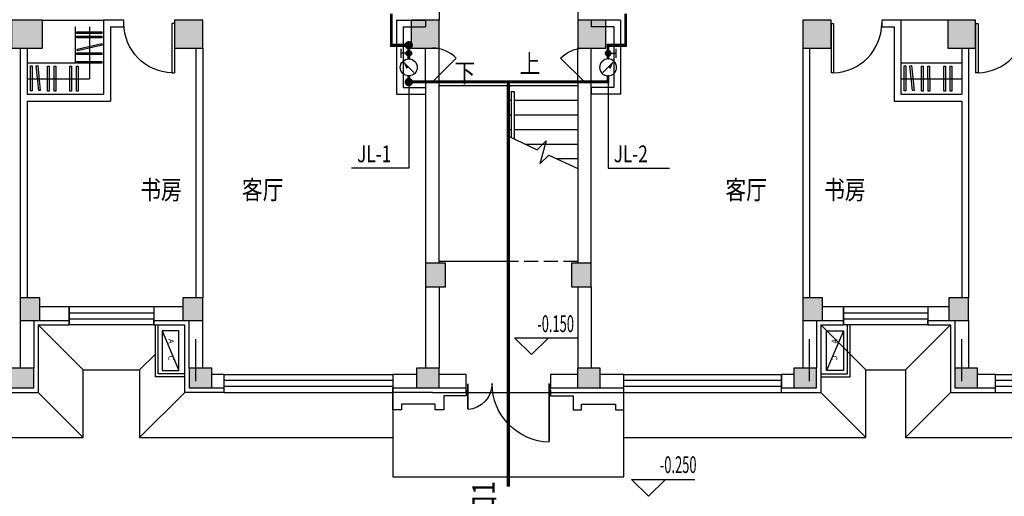
# Model space of a CAD drawing. Extents: x 276788 to 768084, y 246536 to 737313.
# Drawn here: x 295362 to 312849, y 446872 to 455344 of the extents above; entities that cross this region are included whole.
import ezdxf

# ---------------------------------------------------------------- set-up
doc = ezdxf.new("R2010")
doc.units = 0
doc.header["$LTSCALE"] = 1000
doc.header["$MEASUREMENT"] = 0
doc.linetypes.add('DASH', pattern=[0.35, 0.25, -0.1])
doc.layers.get('0').update_dxf_attribs({"linetype": 'CONTINUOUS'})
for name, color, linetype in [('\\M+2A7B9\\M+2A6A8\\M+2ADB1', 7, 'CONTINUOUS'), ('\\M+2AE61\\M+2A8E3', 8, 'CONTINUOUS'), ('COLUMN', 4, 'CONTINUOUS'), ('DIM_ELEV', 3, 'CONTINUOUS'), ('DIM_SYMB', 3, 'CONTINUOUS'), ('EQUIP_管件', 7, 'CONTINUOUS'), ('EQUIP_阀门', 7, 'CONTINUOUS'), ('PEN3', 3, 'CONTINUOUS'), ('PIPE-给水', 3, 'CONTINUOUS'), ('PUB_HATCH', 8, 'CONTINUOUS'), ('PUB_TEXT', 40, 'CONTINUOUS'), ('STAIR', 2, 'CONTINUOUS'), ('SURFACE', 6, 'CONTINUOUS'), ('TEXT', 7, 'CONTINUOUS'), ('TWT_TEXT', 7, 'CONTINUOUS'), ('VPIPE_DIM', 3, 'CONTINUOUS'), ('WALL', 4, 'CONTINUOUS'), ('WINDOW', 2, 'CONTINUOUS'), ('隔墙', 161, 'CONTINUOUS')]:
    doc.layers.add(name, color=color, linetype=linetype)
doc.styles.add('_TCH_DIM', font='gbxwxt.shx', dxfattribs={"width": 0.8, "bigfont": 'gbhzfs.shx'})
doc.styles.add('_TWT_SERIAL', font='COMPLEX', dxfattribs={"width": 0.8, "height": 3.5, "bigfont": 'GBHZFS'})
doc.styles.get("Standard").update_dxf_attribs({"font": 'gbenor.shx', "width": 0.8, "bigfont": 'gbcbig.shx'})
doc.styles.add('WMF-ARIAL0', font='ARIAL.TTF')

# ---------------------------------------------------------------- blocks, each defined once
blk = doc.blocks.new('A$C0E283382')
at = {"ltscale": 10}
blk.add_line((0, 0), (700, 300), dxfattribs=at)
blk.add_lwpolyline([(0, 0), (700, 0), (700, 300), (0, 300)], close=True, dxfattribs=at)
at = {"ltscale": 10, "style": 'WMF-ARIAL0'}
blk.add_text('A       C', height=100, dxfattribs=at).set_placement((141, 111))
blk = doc.blocks.new('A$C419936C2')
at = {"layer": 'PEN3'}
for p, q in [((470, 50), (470, 920)), ((520, 0), (520, 920)), ((0, 50), (470, 50)), ((0, 0), (520, 0))]:
    blk.add_line(p, q, dxfattribs=at)
at = {"xscale": -1, "rotation": 90}
blk.add_blockref('A$C0E283382', (402, 813), dxfattribs=at)
blk = doc.blocks.new('A$C389B022C')
at = {"layer": '隔墙'}
for p, q in [((0, 1320), (0, 0)), ((0, 1320), (520, 1320)), ((520, 1320), (520, 1200)), ((120, 1200), (120, 120)), ((120, 1200), (520, 1200)), ((120, 120), (520, 120)), ((520, 120), (520, 0)), ((0, 0), (520, 0))]:
    blk.add_line(p, q, dxfattribs=at)
blk = doc.blocks.new('$TCHSYS$WIN2D')
for p, q in [((-0.5, 0.5), (0.5, 0.5)), ((-0.5, 0.5), (-0.5, -0.5)), ((0.5, 0.5), (0.5, -0.5)), ((0.5, 0.1667), (-0.5, 0.1667)), ((0.5, -0.1667), (-0.5, -0.1667)), ((-0.5, -0.5), (0.5, -0.5))]:
    blk.add_line(p, q)
blk = doc.blocks.new('$DORLIB2D$00000001')
for p, q in [((0.45, 0.975), (0.5, 0.975)), ((0.45, 0), (0.45, 0.975)), ((0.5, 0), (0.5, 0.975)), ((0.5, 0), (0.45, 0))]:
    blk.add_line(p, q)
blk.add_arc((0.475, 0), 0.975, 91.4693, 180)
blk = doc.blocks.new('_FZH')
blk.add_lwpolyline([(-0.5, -0.5), (0.5, -0.5), (0.5, 0.5), (-0.5, 0.5)], close=True)
at = {"layer": 'PUB_HATCH'}
blk.add_solid([(-0.5, -0.5), (0.5, -0.5), (-0.5, 0.5), (0.5, 0.5)], dxfattribs=at)
blk = doc.blocks.new('$DORLIB2D$00000025')
at = {"const_width": 0.02}
for points in [[(0.481, -0.001), (0.481, 0.691)], [(-0.481, 0.001), (-0.481, 0.308)]]:
    blk.add_lwpolyline(points, dxfattribs=at)
for centre, radius, start, end in [((0.505, -0.002), 0.699, 91.9397, 179.7238), ((-0.501, 0.003), 0.307, 359.7899, 85.7508)]:
    blk.add_arc(centre, radius, start, end)
blk = doc.blocks.new('$WINLIB2D$00000001')
for p, q in [((-0.5, 0.5), (0.5, 0.5)), ((-0.5, 0.5), (-0.5, -0.5)), ((0.5, -0.5), (0.5, 0.5)), ((0.5, 0.1667), (-0.5, 0.1667)), ((0.5, -0.1667), (-0.5, -0.1667)), ((-0.5, -0.5), (0.5, -0.5))]:
    blk.add_line(p, q)
blk = doc.blocks.new('$DORLIB2D$00000114')
at = {"color": 0}
blk.add_line((0.5, 0), (-0.207, 0.707), dxfattribs=at)
blk.add_arc((0.5, 0), 1, 135, 180, dxfattribs=at)
blk = doc.blocks.new('$VALVE$00000497')
for p, q in [((78, 138), (-78, 138)), ((0, 50), (0, 138))]:
    blk.add_line(p, q)
at = {"const_width": 49.6}
blk.add_lwpolyline([(25, 0, 1), (-25, 0, 1)], format="xyb", close=True, dxfattribs=at)
blk.add_circle((0, 0), 50)
blk = doc.blocks.new('$VALVE$00000601')
blk.add_line((-93, -93), (93, 93))
blk.add_lwpolyline([(93, 93, 0, 50, 0), (-13, 22, 50, 50, 0)], format="xyseb")
blk.add_circle((0, 0), 150)
for p in [(-150, 0), (150, 0)]:
    blk.add_point(p)

msp = doc.modelspace()

# ---------------------------------------------------------------- hatches: boundary and pattern name
at = {"layer": 'PIPE-给水', "linetype": 'CONTINUOUS'}
for points in [[(301961.57, 454890.527), (301961.57, 454860.527), (301936.57, 454860.527)], [(302272.329, 454890.527), (302272.329, 454920.527), (302297.329, 454920.527)], [(305812.329, 454890.527), (305812.329, 454920.527), (305787.329, 454920.527)], [(306123.088, 454890.527), (306123.088, 454860.527), (306148.088, 454860.527)]]:
    msp.add_hatch(color=256, dxfattribs=at).paths.add_polyline_path(points)
at = {"layer": 'PIPE-给水'}
for points in [[(301961.57, 454890.527), (301936.57, 454890.527), (301936.57, 454860.527)], [(302272.329, 454890.527), (302297.329, 454890.527), (302297.329, 454920.527)], [(305812.329, 454890.527), (305787.329, 454890.527), (305787.329, 454920.527)], [(306123.088, 454890.527), (306148.088, 454890.527), (306148.088, 454860.527)], [(302272.329, 454238.171), (302247.329, 454238.171), (302247.329, 454213.171)], [(302272.329, 454238.171), (302272.329, 454213.171), (302247.329, 454213.171)], [(305812.329, 454238.171), (305837.329, 454238.171), (305837.329, 454213.171)], [(305812.329, 454238.171), (305812.329, 454213.171), (305837.329, 454213.171)]]:
    msp.add_hatch(color=256, dxfattribs=at).paths.add_polyline_path(points)
at = {"layer": 'PIPE-给水', "ltscale": 0.5}
h = msp.add_hatch(color=256, dxfattribs=at)
edge = h.paths.add_edge_path()
edge.add_arc((302272.638, 454890.527), 75, 0, 360)
h = msp.add_hatch(color=256, dxfattribs=at)
edge = h.paths.add_edge_path()
edge.add_arc((302273.154, 454235.067), 75, 0, 360)

# ---------------------------------------------------------------- linework, layer by layer
for p, q in [((302812.329, 456638.268), (302812.329, 455338.268)), ((305272.329, 456638.268), (305272.329, 455338.268)), ((311847.329, 455338.268), (311012.329, 455338.268)), ((304042.329, 454168.268), (302812.329, 454168.268)), ((304092.329, 454065.009), (304142.329, 454065.009)), ((296492.329, 449118.268), (295692.329, 449918.268)), ((310392.329, 449118.268), (309592.329, 449918.268)), ((311092.329, 449118.268), (311892.329, 449918.268)), ((297492.329, 449118.268), (297772.329, 449398.268)), ((296492.329, 447918.268), (295692.329, 448718.268)), ((297492.329, 447918.268), (298292.329, 448718.268)), ((303292.329, 448718.268), (304792.329, 448718.268)), ((310392.329, 447918.268), (309592.329, 448718.268)), ((311092.329, 447918.268), (311892.329, 448718.268)), ((303292.329, 447218.268), (304792.329, 447218.268))]:
    msp.add_line(p, q)
for points in [[(292477.863, 446118.268), (293942.329, 447582.734), (293942.329, 447918.268), (296492.329, 447918.268), (296492.329, 449118.268), (297492.329, 449118.268), (297492.329, 447918.268), (301992.329, 447918.268)], [(306092.329, 447918.268), (310392.329, 447918.268), (310392.329, 449118.268), (311092.329, 449118.268), (311092.329, 447918.268), (320292.329, 447918.268), (320292.329, 449118.268), (320992.329, 449118.268), (320992.329, 447918.268), (325292.329, 447918.268)], [(301992.329, 448718.268), (301992.329, 447218.268), (306092.329, 447218.268), (306092.329, 448718.268)]]:
    msp.add_lwpolyline(points)
at = {"layer": '\\M+2A7B9\\M+2A6A8\\M+2ADB1'}
for points in [[(303292.329, 448758.268), (303292.329, 448658.268), (302892.329, 448658.268), (302892.329, 448408.268), (302742.329, 448408.268), (302742.329, 448508.268), (302142.329, 448508.268), (302142.329, 448408.268), (301992.329, 448408.268), (301992.329, 448758.268)], [(304792.329, 448758.268), (304792.329, 448658.268), (305192.329, 448658.268), (305192.329, 448408.268), (305342.329, 448408.268), (305342.329, 448508.268), (305942.329, 448508.268), (305942.329, 448408.268), (306092.329, 448408.268), (306092.329, 448758.268)]]:
    msp.add_lwpolyline(points, dxfattribs=at)
at = {"layer": '\\M+2AE61\\M+2A8E3'}
for p, q in [((296352.329, 454568.268), (296352.329, 455218.268)), ((296603.558, 455218.268), (296604.507, 454295.508)), ((296352.329, 454568.268), (295492.329, 454568.268)), ((312092.329, 454568.268), (311012.329, 454568.268)), ((295492.329, 454295.508), (296604.507, 454295.508)), ((311012.329, 454295.508), (312092.329, 454295.508))]:
    msp.add_line(p, q, dxfattribs=at)
for points in [[(296378.699, 455127.214), (296823.264, 455127.671), (296823.294, 455098.148), (296378.729, 455097.692)], [(296378.777, 455051.219), (296823.342, 455051.676), (296823.372, 455022.153), (296378.807, 455021.696)], [(296384.095, 454821.997), (296818.396, 454918.46), (296824.608, 454889.598), (296390.306, 454793.135)], [(296378.699, 454752.714), (296823.264, 454753.171), (296823.294, 454723.648), (296378.729, 454723.192)], [(295552.533, 454081.694), (295552.076, 454526.258), (295581.598, 454526.289), (295582.055, 454081.724)], [(295699.484, 454082.37), (295653.022, 454524.501), (295682.384, 454527.586), (295728.845, 454085.456)], [(295858.033, 454075.694), (295857.576, 454520.258), (295887.098, 454520.289), (295887.555, 454075.724)], [(295974.332, 454075.788), (295973.875, 454520.353), (296003.398, 454520.383), (296003.854, 454075.818)], [(296254.429, 454075.694), (296253.972, 454520.258), (296283.495, 454520.289), (296283.952, 454075.724)], [(296370.728, 454075.788), (296370.271, 454520.353), (296399.794, 454520.383), (296400.251, 454075.818)], [(296378.699, 454599.542), (296823.264, 454599.999), (296823.294, 454570.476), (296378.729, 454570.019)], [(311072.533, 454081.694), (311072.076, 454526.258), (311101.598, 454526.289), (311102.055, 454081.724)], [(311219.484, 454082.37), (311173.022, 454524.501), (311202.384, 454527.586), (311248.845, 454085.456)], [(311378.033, 454075.694), (311377.576, 454520.258), (311407.098, 454520.289), (311407.555, 454075.724)], [(311494.332, 454075.788), (311493.875, 454520.353), (311523.398, 454520.383), (311523.854, 454075.818)], [(311774.429, 454075.694), (311773.972, 454520.258), (311803.495, 454520.289), (311803.952, 454075.724)], [(311890.728, 454075.788), (311890.271, 454520.353), (311919.794, 454520.383), (311920.251, 454075.818)]]:
    msp.add_lwpolyline(points, close=True, dxfattribs=at)
at = {"layer": 'DIM_ELEV'}
for p, q in [((304451.691, 449391.095), (304151.691, 449691.095)), ((304151.691, 449691.095), (305271.691, 449691.095)), ((304451.691, 449391.095), (304751.691, 449691.095)), ((306530.469, 446872.808), (306230.469, 447172.808)), ((306230.469, 447172.808), (307350.469, 447172.808)), ((306530.469, 446872.808), (306830.469, 447172.808))]:
    msp.add_line(p, q, dxfattribs=at)
at = {"layer": 'DIM_SYMB'}
for points in [[(303451.509, 454328.053, 0, 0, 0), (303451.509, 453428.268, 80, 0, 0), (303451.509, 453128.268, 0, 0, 0)], [(304608.509, 454328.053, 0, 0, 0), (304608.509, 453428.268, 80, 0, 0), (304608.509, 453128.268, 0, 0, 0)]]:
    msp.add_lwpolyline(points, format="xyseb", dxfattribs=at)
msp.add_lwpolyline([(304042.329, 453274.553), (304555.511, 453033.4), (304714, 453190.953), (304602.4, 452779.335), (304759.147, 452937.707), (305272.329, 452696.553)], dxfattribs=at)
at = {"layer": 'PIPE-给水', "const_width": 50}
for points in [[(301961.57, 455453.679), (301961.57, 454890.527)], [(306123.088, 455453.679), (306123.088, 454890.527)], [(302272.329, 454890.527), (302272.329, 454646.274)], [(305812.329, 454890.527), (305812.329, 454646.274)], [(302272.329, 454346.274), (302272.329, 454238.171)], [(305812.329, 454346.274), (305812.329, 454238.171)], [(302272.329, 454238.171), (305812.329, 454238.171)]]:
    msp.add_lwpolyline(points, dxfattribs=at)
at = {"layer": 'PIPE-给水', "linetype": 'CONTINUOUS', "const_width": 60}
for points in [[(302272.329, 454890.527), (301961.57, 454890.527)], [(305812.329, 454890.527), (306123.088, 454890.527)], [(304042.329, 454238.171), (304042.329, 447043.271)]]:
    msp.add_lwpolyline(points, dxfattribs=at)
at = {"layer": 'STAIR'}
for p, q in [((304042.329, 454168.268), (304092.329, 454168.268)), ((304042.329, 454168.268), (304042.329, 453274.553)), ((304092.329, 454168.268), (304042.329, 454168.268)), ((305272.329, 454168.268), (304042.329, 454168.268)), ((304092.329, 454065.009), (304092.329, 453251.057)), ((304092.329, 454065.009), (304092.329, 453251.057)), ((304142.329, 454065.009), (304142.329, 453227.561)), ((304142.329, 454065.009), (304142.329, 453227.561)), ((304092.329, 453908.268), (304042.329, 453908.268)), ((305272.329, 453908.268), (304142.329, 453908.268)), ((304092.329, 453648.268), (304042.329, 453648.268)), ((305272.329, 453648.268), (304142.329, 453648.268)), ((304092.329, 453388.268), (304042.329, 453388.268)), ((305272.329, 453388.268), (304142.329, 453388.268)), ((305272.329, 453128.268), (304353.627, 453128.268)), ((305272.329, 452868.268), (304906.915, 452868.268))]:
    msp.add_line(p, q, dxfattribs=at)
at = {"layer": 'STAIR', "linetype": 'DASH'}
for p in [(304042.329, 454088.268), (305272.329, 451048.268)]:
    msp.add_line(p, (304042.329, 451048.268), dxfattribs=at)
at = {"layer": 'SURFACE'}
for p, q in [((296242.329, 449918.268), (296242.329, 449998.268)), ((297742.329, 449918.268), (297742.329, 449998.268)), ((309992.329, 449918.268), (309992.329, 449998.268)), ((311492.329, 449918.268), (311492.329, 449998.268)), ((295692.329, 449918.268), (296242.329, 449918.268)), ((295692.329, 449918.268), (295692.329, 448718.268)), ((297742.329, 449918.268), (298292.329, 449918.268)), ((298292.329, 448718.268), (298292.329, 449918.268)), ((309592.329, 449918.268), (309592.329, 448718.268)), ((309592.329, 449918.268), (309992.329, 449918.268)), ((311492.329, 449918.268), (311892.329, 449918.268)), ((311892.329, 449918.268), (311892.329, 448718.268)), ((298992.329, 448718.268), (298992.329, 448798.268)), ((301992.329, 448718.268), (301992.329, 448798.268)), ((303292.329, 448718.268), (303292.329, 448798.268)), ((304792.329, 448718.268), (304792.329, 448798.268)), ((306092.329, 448718.268), (306092.329, 448798.268)), ((308892.329, 448718.268), (308892.329, 448798.268)), ((312692.329, 448718.268), (312692.329, 448798.268)), ((295212.329, 448718.268), (295692.329, 448718.268)), ((298992.329, 448718.268), (298292.329, 448718.268)), ((302692.329, 448718.268), (301992.329, 448718.268)), ((302692.329, 448718.268), (303292.329, 448718.268)), ((304792.329, 448718.268), (305471.771, 448718.268)), ((305471.771, 448718.268), (306092.329, 448718.268)), ((308892.329, 448718.268), (309592.329, 448718.268)), ((311892.329, 448718.268), (312692.329, 448718.268))]:
    msp.add_line(p, q, dxfattribs=at)
at = {"layer": 'TEXT'}
for p, q in [((295767.329, 455338.268), (296852.329, 455338.268)), ((302572.329, 454238.268), (302572.329, 454838.268)), ((302812.329, 454238.268), (302812.329, 454838.268)), ((305272.329, 454238.268), (305272.329, 454838.268)), ((305512.329, 454238.268), (305512.329, 454838.268)), ((304042.329, 451048.268), (302812.329, 451048.268))]:
    msp.add_line(p, q, dxfattribs=at)
at = {"layer": 'VPIPE_DIM'}
for p, q in [((302272.329, 454238.171), (302272.329, 452705.42)), ((305812.329, 454238.171), (305812.329, 452705.42)), ((302272.329, 452705.42), (301255.575, 452705.42)), ((302272.329, 452705.42), (302272.329, 452705.42)), ((305812.329, 452705.42), (305812.329, 452705.42)), ((305812.329, 452705.42), (306902.913, 452705.42))]:
    msp.add_line(p, q, dxfattribs=at)
at = {"layer": 'WALL'}
for p, q in [((302812.329, 454238.268), (302572.329, 454238.268)), ((302572.329, 454238.268), (302572.329, 451018.268)), ((302812.329, 451018.268), (302812.329, 454238.268)), ((305512.329, 454238.268), (305272.329, 454238.268)), ((305272.329, 454238.268), (305272.329, 451018.268)), ((305512.329, 451018.268), (305512.329, 454238.268)), ((302572.329, 450598.268), (302572.329, 449148.268)), ((302812.329, 450598.268), (302812.329, 449148.268)), ((305272.329, 450598.268), (305272.329, 449148.268)), ((305512.329, 450598.268), (305512.329, 449148.268)), ((296242.329, 450238.268), (295722.329, 450238.268)), ((296242.329, 449998.268), (296242.329, 450238.268)), ((298262.329, 450238.268), (297742.329, 450238.268)), ((297742.329, 450238.268), (297742.329, 449998.268)), ((309992.329, 450238.268), (309622.329, 450238.268)), ((309992.329, 449998.268), (309992.329, 450238.268)), ((311862.329, 450238.268), (311492.329, 450238.268)), ((311492.329, 450238.268), (311492.329, 449998.268)), ((295372.329, 449998.268), (295372.329, 449148.268)), ((295612.329, 449998.268), (295612.329, 449148.268)), ((295722.329, 449998.268), (296242.329, 449998.268)), ((297742.329, 449998.268), (298262.329, 449998.268)), ((298372.329, 449148.268), (298372.329, 449998.268)), ((298612.329, 449148.268), (298612.329, 449998.268)), ((309272.329, 449998.268), (309272.329, 449148.268)), ((309512.329, 449998.268), (309512.329, 449148.268)), ((309622.329, 449998.268), (309992.329, 449998.268)), ((311492.329, 449998.268), (311862.329, 449998.268)), ((311972.329, 449998.268), (311972.329, 449148.268)), ((312212.329, 449998.268), (312212.329, 449148.268)), ((298992.329, 449038.268), (298772.329, 449038.268)), ((298992.329, 448798.268), (298992.329, 449038.268)), ((302411.213, 449038.268), (301992.329, 449038.268)), ((301992.329, 449038.268), (301992.329, 448798.268)), ((303292.329, 449038.268), (302812.329, 449038.268)), ((303292.329, 448798.268), (303292.329, 449038.268)), ((305271.213, 449038.268), (304792.329, 449038.268)), ((304792.329, 449038.268), (304792.329, 448798.268)), ((306092.329, 449038.268), (305672.329, 449038.268)), ((306092.329, 448798.268), (306092.329, 449038.268)), ((309112.329, 449038.268), (308892.329, 449038.268)), ((308892.329, 449038.268), (308892.329, 448798.268)), ((312692.329, 449038.268), (312372.329, 449038.268)), ((312692.329, 448798.268), (312692.329, 449038.268)), ((298772.329, 448798.268), (298992.329, 448798.268)), ((301992.329, 448798.268), (302411.213, 448798.268)), ((302812.329, 448798.268), (303292.329, 448798.268)), ((304792.329, 448798.268), (305271.213, 448798.268)), ((305672.329, 448798.268), (306092.329, 448798.268)), ((308892.329, 448798.268), (309112.329, 448798.268)), ((312372.329, 448798.268), (312692.329, 448798.268))]:
    msp.add_line(p, q, dxfattribs=at)
at = {"layer": 'WINDOW', "color": 3}
for p, q in [((298492.329, 448918.268), (298492.329, 449668.268)), ((309392.329, 448918.268), (309392.329, 449668.268)), ((312092.329, 448918.268), (312092.329, 449668.268))]:
    msp.add_line(p, q, dxfattribs=at)
at = {"layer": '隔墙'}
for p, q in [((296852.329, 455338.268), (296852.329, 454018.268)), ((297212.329, 455338.268), (296852.329, 455338.268)), ((296972.329, 455218.268), (296972.329, 453898.268)), ((296972.329, 455218.268), (297212.329, 455218.268)), ((297212.329, 455218.268), (297212.329, 455338.268)), ((311012.329, 455338.268), (310672.329, 455338.268)), ((310672.329, 455338.268), (310672.329, 455218.268)), ((310672.329, 455218.268), (310892.329, 455218.268)), ((310892.329, 455218.268), (310892.329, 453898.268)), ((311012.329, 455338.268), (311012.329, 454018.268)), ((295372.329, 454838.268), (295372.329, 453958.268)), ((295492.329, 454838.268), (295492.329, 454018.268)), ((298492.329, 454838.268), (298492.329, 450398.268)), ((298612.329, 454838.268), (298612.329, 450398.268)), ((309272.329, 454838.268), (309272.329, 450398.268)), ((309392.329, 454838.268), (309392.329, 450398.268)), ((312092.329, 454838.268), (312092.329, 454018.268)), ((312212.329, 454838.268), (312212.329, 453958.268)), ((295492.329, 454018.268), (296852.329, 454018.268)), ((311012.329, 454018.268), (312092.329, 454018.268)), ((295372.329, 453958.268), (295372.329, 450398.268)), ((295492.329, 453898.268), (296972.329, 453898.268)), ((295492.329, 453898.268), (295492.329, 450398.268)), ((310892.329, 453898.268), (312092.329, 453898.268)), ((312092.329, 453898.268), (312092.329, 450398.268)), ((312212.329, 453958.268), (312212.329, 450398.268))]:
    msp.add_line(p, q, dxfattribs=at)

# ---------------------------------------------------------------- block references
at = {"xscale": -1}
msp.add_blockref('A$C419936C2', (298292.329, 448998.268), dxfattribs=at)
msp.add_blockref('A$C419936C2', (309592.328, 448998.268))
at = {"layer": 'COLUMN'}
for p, xscale, yscale, zscale, rotation in [((295492.329, 455088.268), 499.999999898253, 549.9999858030351, 549.9999858030351, 90.00000016033601), ((298362.329, 455088.268), 500, 500.0000007982599, 500.0000007982599, 90.00000016033601), ((302562.329, 455088.268), 500, 499.9999998677522, 499.9999998677522, 90.00000016033601), ((305522.329, 455088.268), 499.999999890686, 500, 500, 359.9999998377497), ((309522.329, 455088.268), 500, 499.9999991827644, 499.9999991827644, 90.00000016033601), ((312092.329, 455088.268), 499.9999620013987, 489.9999105513562, 489.9999105513562, 90.00000016102973), ((302747.329, 450808.268), 419.9999838657095, 349.9999984637834, 349.9999984637834, 90.0000001608925), ((305337.329, 450808.268), 349.9999984363094, 419.9999837771757, 419.9999837771757, 359.9999998410418), ((295547.329, 450198.268), 399.9999612367828, 349.9999998901039, 349.9999998901039, 90.00000014717591), ((298437.329, 450198.268), 399.9999625149649, 350.0000011632219, 350.0000011632219, 90.0000001661857), ((309447.329, 450198.268), 400.000000021304, 349.9999986926559, 349.9999986926559, 90.00000016101636), ((312037.329, 450198.268), 400.0000001694425, 349.9998257462867, 349.9998257462867, 90.00000016103304), ((295412.329, 448973.268), 350.000000104541, 400.0000000527361, 400.0000000527361, 90.00000016943976), ((298572.329, 448973.268), 349.9999998142594, 400.0000009047799, 400.0000009047799, 90.00000016614284), ((302611.771, 448973.268), 350.0001731498633, 401.1155304043787, 401.1155304043787, 90.00000016042551), ((305471.771, 448973.268), 401.1155304713175, 350.0001730871154, 350.0001730871154, 359.9999998451185), ((309312.329, 448973.268), 400.0000877372222, 350.0001731451484, 350.0001731451484, 359.9999998338311), ((312172.329, 448973.268), 349.9999995128601, 399.9999117226107, 399.9999117226107, 90.00000016536147)]:
    msp.add_blockref('_FZH', p, dxfattribs=dict(at, xscale=xscale, yscale=yscale, zscale=zscale, rotation=rotation))
at = {"layer": 'EQUIP_管件', "xscale": -1, "yscale": -1, "rotation": 270}
msp.add_blockref('$VALVE$00000601', (302272.329, 454496.274), dxfattribs=at)
at = {"layer": 'EQUIP_管件', "xscale": -1, "rotation": 270}
msp.add_blockref('$VALVE$00000601', (305812.329, 454496.274), dxfattribs=at)
at = {"layer": 'EQUIP_阀门', "xscale": -1, "yscale": -1, "rotation": 270}
msp.add_blockref('$VALVE$00000497', (302272.329, 454746.082), dxfattribs=at)
at = {"layer": 'EQUIP_阀门', "xscale": -1, "rotation": 270}
msp.add_blockref('$VALVE$00000497', (305812.329, 454746.082), dxfattribs=at)
at = {"layer": 'TEXT'}
msp.add_blockref('A$C389B022C', (302052.329, 454018.172), dxfattribs=at)
at = {"layer": 'TEXT', "xscale": -1}
msp.add_blockref('A$C389B022C', (306032.329, 454018.172), dxfattribs=at)
at = {"layer": 'WINDOW'}
for name, p, xscale, yscale, zscale in [('$DORLIB2D$00000001', (297662.329, 455278.268), 900, -900, 900), ('$DORLIB2D$00000001', (310222.329, 455278.268), -900, -900, -900), ('$DORLIB2D$00000001', (312787.329, 455278.268), -900, -900, -900), ('$TCHSYS$WIN2D', (296992.329, 450078.268), -1500, 320, -1500), ('$TCHSYS$WIN2D', (310742.329, 450078.268), -1500, 320, -1500), ('$DORLIB2D$00000025', (304042.329, 448878.268), 1500, -1500, 1500), ('$TCHSYS$WIN2D', (313892.329, 448878.268), 2400, -320, 2400)]:
    msp.add_blockref(name, p, dxfattribs=dict(at, xscale=xscale, yscale=yscale, zscale=zscale))
for name, p, xscale, yscale, zscale, rotation in [('$DORLIB2D$00000114', (302692.329, 454538.268), 600, 600, 600, 270.0000000000032), ('$DORLIB2D$00000114', (305392.329, 454538.268), 600, -600, 600, 269.9999999999968), ('$WINLIB2D$00000001', (300492.329, 448878.268), -3000, 320, -3000, 180), ('$TCHSYS$WIN2D', (307492.329, 448878.268), 2800, -320, 2800, 7.655920719813144e-12)]:
    msp.add_blockref(name, p, dxfattribs=dict(at, xscale=xscale, yscale=yscale, zscale=zscale, rotation=rotation))

# ---------------------------------------------------------------- texts
at = {"layer": 'PUB_TEXT', "width": 0.8}
for s, height, p in [('上', 337.589, (304241.976, 454392.133)), ('下', 337.589, (303084.976, 454229.265)), ('书房', 337.5887, (297503.971, 452151.71)), ('客厅', 337.5887, (299309.97, 452151.71)), ('客厅', 337.5887, (307895.785, 452151.71)), ('书房', 337.5887, (309648.648, 452151.71))]:
    msp.add_text(s, height=height, dxfattribs=at).set_placement(p)
at = {"layer": 'PUB_TEXT', "style": '_TCH_DIM', "width": 0.564706}
for s, p in [('-0.150', (304554.484, 449791.095)), ('-0.250', (306731.382, 447285.841))]:
    msp.add_text(s, height=297.5, dxfattribs=at).set_placement(p)
at = {"layer": 'TWT_TEXT', "style": '_TWT_SERIAL', "width": 0.752941}
for s, p in [('JL-1', (301355.575, 452810.42)), ('JL-2', (305912.329, 452810.42))]:
    msp.add_text(s, height=297.5, dxfattribs=at).set_placement(p)
at = {"layer": 'TWT_TEXT', "style": '_TWT_SERIAL', "width": 0.8}
msp.add_text('住宅增压给水入口1', height=400, rotation=90, dxfattribs=at).set_placement((303800.343, 443407.812))

doc.saveas('drawing.dxf')
